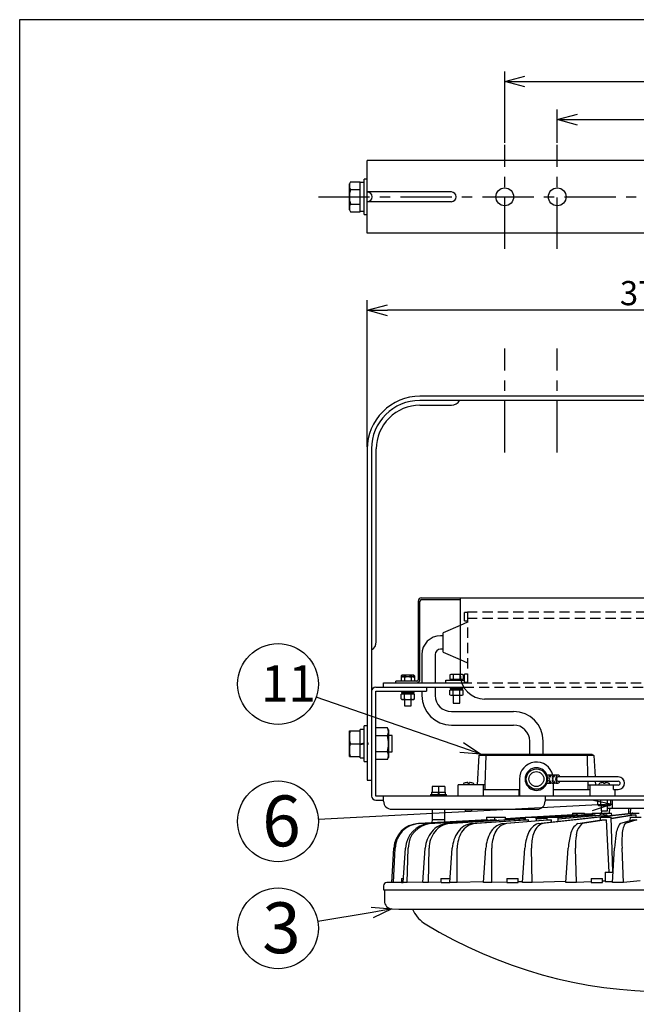
# Model space of a CAD drawing. Units: inches. Extents: x 1810 to 2226, y 73 to 358.
# Drawn here: x 1825 to 1901, y 230 to 352 of the extents above; entities that cross this region are included whole.
import ezdxf

# ---------------------------------------------------------------- set-up
doc = ezdxf.new("R2010")
doc.units = ezdxf.units.IN
doc.header["$LTSCALE"] = 0.2
doc.linetypes.add('CENTER', pattern=[50.8, 31.75, -6.35, 6.35, -6.35])
doc.linetypes.add('HIDDEN', pattern=[9.525, 6.35, -3.175])
doc.styles.get("Standard").update_dxf_attribs({"font": 'txt.shx', "bigfont": 'bigfont.shx'})
doc.styles.add('高4.5', font='txt.shx', dxfattribs={"height": 4.5, "bigfont": 'bigfont.shx'})
doc.styles.add('高6.3', font='txt.shx', dxfattribs={"height": 6.3, "bigfont": 'bigfont.shx'})

msp = doc.modelspace()

# ---------------------------------------------------------------- linework, layer by layer
at = {"color": 3}
for p, q in [((1824.93, 352.25), (1824.93, 78.25)), ((1995.04, 352.25), (1824.93, 352.25)), ((1942.01, 334.83), (1867.97, 334.83)), ((1867.97, 325.83), (1867.97, 334.83)), ((1942.01, 325.83), (1867.97, 325.83)), ((1935.49, 305.65), (1874.49, 305.65)), ((1935.49, 305.13), (1874.49, 305.13)), ((1867.97, 299.13), (1867.97, 258.15)), ((1868.49, 299.13), (1868.49, 256.17)), ((1874.29, 280.29), (1874.29, 270.57)), ((1874.49, 270.57), (1874.49, 280.29)), ((1874.69, 280.69), (1935.29, 280.69)), ((1874.69, 280.49), (1879.49, 280.49)), ((1879.49, 280.69), (1879.49, 271.17)), ((1879.49, 277.28), (1877.37, 276.37)), ((1877.37, 276), (1877.05, 276)), ((1877.37, 273.97), (1877.37, 276.37)), ((1877.37, 274.34), (1877.05, 274.34)), ((1874.72, 273.67), (1874.72, 270.17)), ((1876.38, 273.67), (1876.38, 270.17)), ((1877.37, 273.97), (1879.49, 273.05)), ((1869.01, 269.65), (1879.9, 269.65)), ((1869.99, 270.17), (1879.66, 270.17)), ((1869.99, 269.65), (1869.99, 270.17)), ((1874.09, 270.37), (1871.49, 270.37)), ((1871.49, 270.17), (1871.49, 270.37)), ((1875.29, 269.65), (1875.29, 269.13)), ((1876.38, 269.65), (1876.38, 268.62)), ((1877.69, 270.17), (1877.69, 270.49)), ((1877.69, 270.49), (1879.57, 270.49)), ((1869.01, 269.13), (1875.29, 269.13)), ((1869.01, 256.17), (1869.01, 269.13)), ((1874.72, 269.13), (1874.72, 268.62)), ((1927.49, 268.17), (1882.49, 268.17)), ((1878.38, 266.62), (1886.08, 266.62)), ((1878.38, 264.96), (1886.08, 264.96)), ((1888.08, 261.37), (1888.08, 262.96)), ((1889.74, 261.37), (1889.74, 262.96)), ((1881.8, 261.17), (1881.58, 257.57)), ((1881.8, 261.17), (1882.03, 261.37)), ((1896.01, 261.17), (1881.8, 261.17)), ((1882.03, 261.37), (1895.78, 261.37)), ((1882.63, 261.17), (1882.54, 257.57)), ((1882.63, 261.17), (1882.73, 261.37)), ((1895.18, 261.17), (1895.09, 261.37)), ((1895.18, 261.17), (1895.25, 258.54)), ((1895.78, 261.37), (1896.01, 261.17)), ((1896.01, 261.17), (1896.17, 258.54)), ((1890.69, 258.77), (1890.21, 258.77)), ((1891.13, 258.77), (1890.88, 258.77)), ((1891.57, 258.77), (1891.33, 258.77)), ((1899.05, 258.54), (1891.57, 258.54)), ((1867.97, 258.15), (1868.07, 258.15)), ((1868.07, 258.15), (1868.49, 258.15)), ((1868.07, 258.15), (1868.07, 258.15)), ((1882.54, 257.57), (1879.21, 257.57)), ((1879.21, 256.17), (1879.21, 257.57)), ((1882.31, 257.57), (1882.31, 256.17)), ((1882.54, 257.57), (1882.53, 256.97)), ((1886.81, 258.27), (1886.81, 256.17)), ((1890.21, 257.77), (1890.69, 257.77)), ((1890.88, 257.77), (1891.13, 257.77)), ((1891.01, 256.17), (1891.01, 257.77)), ((1891.33, 257.77), (1891.57, 257.77)), ((1891.57, 258), (1899.05, 258)), ((1895.26, 258), (1895.27, 257.57)), ((1895.27, 257.57), (1895.29, 256.97)), ((1895.27, 257.57), (1898.61, 257.57)), ((1895.51, 257.57), (1895.51, 256.17)), ((1896.2, 258), (1896.23, 257.57)), ((1898.47, 256.99), (1898.47, 257.57)), ((1899.05, 257.53), (1898.47, 257.53)), ((1898.61, 257.57), (1898.61, 257.53)), ((1940.97, 256.17), (1869.01, 256.17)), ((1869.99, 255.53), (1869.99, 256.17)), ((1882.31, 256.97), (1886.81, 256.97)), ((1886.78, 256.17), (1886.78, 256.97)), ((1889.99, 256.17), (1889.99, 255.53)), ((1891.01, 256.97), (1895.51, 256.97)), ((1891.04, 256.17), (1891.04, 256.97)), ((1898.45, 256.99), (1898.61, 256.97)), ((1898.47, 256.99), (1899.05, 256.99)), ((1898.61, 256.99), (1898.61, 256.17)), ((1869.01, 255.65), (1869.99, 255.65)), ((1919.99, 255.65), (1889.99, 255.65)), ((1896.5, 255.07), (1896.5, 255.65)), ((1896.5, 255.07), (1896.61, 255.01)), ((1896.61, 255.01), (1898.01, 255.01)), ((1896.9, 255.07), (1896.9, 255.65)), ((1897.71, 255.07), (1897.71, 255.65)), ((1898.01, 255.01), (1898.12, 255.07)), ((1898.12, 255.07), (1898.12, 255.65)), ((1898.29, 255.65), (1898.29, 254.65)), ((1870.99, 254.53), (1888.99, 254.53)), ((1882.73, 253.55), (1882.72, 253.24)), ((1882.73, 253.55), (1885.1, 253.55)), ((1883.72, 253.55), (1883.71, 253.24)), ((1885.1, 253.31), (1885.1, 253.55)), ((1885.1, 253.37), (1887.52, 253.51)), ((1887.53, 253.5), (1885.1, 253.36)), ((1887.52, 253.55), (1887.51, 253.24)), ((1887.52, 253.55), (1888.9, 253.55)), ((1888.2, 253.55), (1893.39, 253.84)), ((1893.48, 253.84), (1888.3, 253.55)), ((1894.05, 253.84), (1888.87, 253.53)), ((1888.9, 253.47), (1895.83, 253.91)), ((1888.9, 253.54), (1893.87, 253.84)), ((1888.91, 253.12), (1888.9, 253.55)), ((1890.22, 253.53), (1888.9, 253.45)), ((1889.13, 252.76), (1900.62, 254.03)), ((1900.62, 253.98), (1889.68, 252.76)), ((1890.22, 253.55), (1890.21, 253.23)), ((1890.22, 253.55), (1891.6, 253.55)), ((1895.83, 253.89), (1890.41, 253.55)), ((1896.16, 253.84), (1891.57, 253.5)), ((1897.64, 253.84), (1891.6, 253.31)), ((1891.6, 253.35), (1897.24, 253.84)), ((1891.6, 253.53), (1895.83, 253.84)), ((1891.61, 253.03), (1891.6, 253.55)), ((1893.36, 254.05), (1893.35, 253.83)), ((1893.36, 254.05), (1894.87, 254.05)), ((1893.87, 254.05), (1893.86, 253.84)), ((1894.05, 253.84), (1894.05, 253.8)), ((1894.88, 253.85), (1894.87, 254.05)), ((1895.83, 253.98), (1894.87, 253.93)), ((1895.83, 253.98), (1894.87, 253.93)), ((1895.83, 254.05), (1895.82, 253.84)), ((1895.83, 254.05), (1896.83, 254.05)), ((1896.16, 253.84), (1896.17, 253.75)), ((1896.81, 253.55), (1896.8, 253.2)), ((1896.81, 253.55), (1898.18, 253.55)), ((1896.84, 253.8), (1896.83, 254.05)), ((1897, 254.05), (1896.83, 254.04)), ((1896.97, 254.04), (1896.83, 254.04)), ((1896.83, 253.97), (1897.22, 254)), ((1897.22, 253.98), (1896.83, 253.96)), ((1896.98, 254.33), (1896.97, 254.04)), ((1897, 254.05), (1896.97, 254.04)), ((1897.22, 254.05), (1897.22, 253.83)), ((1897.22, 254.05), (1898.22, 254.05)), ((1897.64, 253.84), (1897.65, 253.7)), ((1897.71, 254.65), (1912.99, 254.65)), ((1897.94, 254.65), (1897.92, 254.05)), ((1898.36, 246.75), (1898.18, 253.55)), ((1901.22, 253.84), (1898.19, 253.34)), ((1898.19, 253.43), (1900.73, 253.84)), ((1898.23, 253.76), (1898.22, 254.05)), ((1900.5, 253.55), (1900.49, 253.14)), ((1900.5, 253.55), (1901.87, 253.55)), ((1900.54, 254.65), (1900.52, 254.02)), ((1900.62, 254.05), (1900.61, 253.82)), ((1900.62, 254.05), (1901.62, 254.05)), ((1900.83, 254.05), (1900.78, 254.05)), ((1901.22, 253.84), (1901.23, 253.55)), ((1874.25, 252.76), (1882.75, 253.24)), ((1882.85, 253.24), (1874.36, 252.76)), ((1875.6, 252.76), (1883.71, 253.24)), ((1883.91, 253.24), (1875.82, 252.76)), ((1876, 253.25), (1875.98, 252.86)), ((1875.99, 253.25), (1877.59, 253.25)), ((1877.59, 252.97), (1877.58, 253.25)), ((1877.85, 252.76), (1887.52, 253.38)), ((1887.52, 253.36), (1878.16, 252.76)), ((1880.92, 252.76), (1887.54, 253.24)), ((1887.91, 253.24), (1881.32, 252.76)), ((1882.85, 253.24), (1882.85, 253.19)), ((1883.91, 253.24), (1883.92, 253.15)), ((1884.72, 252.76), (1890.28, 253.24)), ((1885.1, 253.32), (1887.52, 253.46)), ((1887.52, 253.45), (1885.1, 253.31)), ((1885.1, 253.31), (1885.1, 253.31)), ((1890.73, 253.24), (1885.2, 252.76)), ((1887.91, 253.24), (1887.92, 253.03)), ((1890.22, 253.41), (1888.88, 253.31)), ((1888.9, 253.34), (1890.22, 253.43)), ((1890.73, 253.24), (1890.74, 252.94)), ((1894.03, 252.76), (1897.01, 253.24)), ((1897.55, 253.24), (1894.63, 252.76)), ((1897.55, 253.24), (1897.89, 246.75)), ((1899.26, 252.76), (1900.79, 253.24)), ((1901.36, 253.24), (1899.89, 252.76)), ((1870.99, 245.46), (1871.25, 249.73)), ((1871.23, 245.46), (1871.41, 249.73)), ((1872.42, 245.46), (1872.71, 249.73)), ((1872.9, 245.46), (1873.04, 249.73)), ((1874.85, 245.46), (1875.15, 249.73)), ((1875.55, 245.46), (1875.63, 249.73)), ((1878.19, 245.46), (1878.5, 249.73)), ((1879.09, 245.46), (1879.11, 249.73)), ((1882.34, 245.46), (1882.66, 249.73)), ((1883.41, 245.46), (1883.38, 249.73)), ((1887.18, 245.46), (1887.49, 249.73)), ((1888.39, 245.46), (1888.31, 249.73)), ((1892.56, 245.46), (1892.85, 249.73)), ((1893.88, 245.46), (1893.75, 249.73)), ((1898.32, 245.46), (1898.58, 249.73)), ((1899.7, 245.46), (1899.52, 249.73)), ((1897.41, 246.75), (1897.41, 245.59)), ((1897.41, 246.75), (1898.4, 246.75)), ((1869.99, 245.05), (1869.99, 244.55)), ((1870.99, 245.46), (1870.38, 245.45)), ((1871.23, 245.46), (1870.99, 245.46)), ((1872.22, 245.47), (1871.23, 245.46)), ((1872.22, 245.95), (1872.22, 245.46)), ((1872.22, 245.95), (1872.46, 245.95)), ((1872.9, 245.46), (1872.42, 245.46)), ((1874.85, 245.49), (1872.9, 245.46)), ((1875.55, 245.46), (1874.85, 245.46)), ((1877.09, 245.49), (1875.55, 245.46)), ((1877.09, 245.95), (1877.09, 245.46)), ((1877.09, 245.95), (1878.22, 245.95)), ((1879.09, 245.46), (1878.19, 245.46)), ((1882.35, 245.53), (1879.09, 245.46)), ((1883.41, 245.46), (1882.34, 245.46)), ((1885.24, 245.5), (1883.41, 245.46)), ((1885.24, 245.95), (1885.24, 245.46)), ((1885.24, 245.95), (1886.64, 245.95)), ((1886.64, 245.46), (1886.64, 245.95)), ((1887.19, 245.56), (1886.64, 245.54)), ((1888.39, 245.46), (1887.18, 245.46)), ((1892.57, 245.6), (1888.39, 245.46)), ((1893.88, 245.46), (1892.56, 245.46)), ((1895.69, 245.55), (1893.88, 245.46)), ((1895.69, 245.95), (1895.69, 245.46)), ((1895.69, 245.95), (1897.09, 245.95)), ((1897.09, 245.46), (1897.09, 245.95)), ((1897.41, 245.63), (1897.09, 245.62)), ((1899.7, 245.46), (1898.32, 245.46)), ((1901.76, 245.66), (1899.7, 245.46)), ((1869.99, 244.55), (1939.99, 244.55)), ((1870.09, 244.55), (1870.09, 243.19)), ((1871.03, 242.19), (1871.89, 242.15)), ((1871.94, 242.15), (1938.03, 242.15)), ((1873.56, 242.15), (1873.68, 241.91))]:
    msp.add_line(p, q, dxfattribs=at)
for p, q in [((1884.99, 337.01), (1884.99, 345.85)), ((1887.49, 344.6), (1922.49, 344.6)), ((1891.49, 337.01), (1891.49, 341.14)), ((1893.99, 339.89), (1915.99, 339.89)), ((1867.97, 299.38), (1867.97, 317.54)), ((1939.51, 316.29), (1870.47, 316.29)), ((1879.67, 262.18), (1861.64, 268.4)), ((1895.79, 255.02), (1861.91, 253.28)), ((1868.57, 241.77), (1861.85, 240.63))]:
    msp.add_line(p, q)
at = {"color": 0, "linetype": 'ByBlock', "lineweight": -2}
for p, q in [((1884.99, 344.6), (1887.49, 345.27)), ((1887.49, 343.93), (1884.99, 344.6)), ((1884.99, 344.6), (1887.49, 344.6)), ((1891.49, 339.89), (1893.99, 340.56)), ((1893.99, 339.22), (1891.49, 339.89)), ((1891.49, 339.89), (1893.99, 339.89)), ((1867.97, 316.29), (1870.47, 316.96)), ((1870.47, 315.62), (1867.97, 316.29)), ((1867.97, 316.29), (1870.47, 316.29)), ((1882.03, 261.37), (1879.67, 262.18)), ((1879.88, 262.81), (1882.03, 261.37)), ((1882.03, 261.37), (1879.45, 261.55)), ((1895.76, 255.69), (1898.29, 255.15)), ((1898.29, 255.15), (1895.79, 255.02)), ((1898.29, 255.15), (1895.82, 254.35)), ((1868.46, 242.43), (1871.03, 242.19)), ((1871.03, 242.19), (1868.57, 241.77)), ((1871.03, 242.19), (1868.68, 241.11))]:
    msp.add_line(p, q, dxfattribs=at)
at = {"color": 7, "linetype": 'CENTER'}
for p, q in [((1884.99, 323.9), (1884.99, 336.76)), ((1891.49, 323.9), (1891.49, 336.76)), ((1861.91, 330.33), (1948.06, 330.33)), ((1884.99, 298.69), (1884.99, 311.56)), ((1891.49, 298.69), (1891.49, 311.56))]:
    msp.add_line(p, q, dxfattribs=at)
at = {"color": 7}
for p, q in [((1865.89, 332.18), (1865.75, 331.93)), ((1865.75, 328.73), (1865.75, 331.93)), ((1865.89, 332.18), (1867.07, 332.18)), ((1867.07, 328.48), (1867.07, 332.18)), ((1867.57, 332.09), (1867.07, 332.09)), ((1867.97, 332.53), (1867.57, 332.53)), ((1867.57, 328.13), (1867.57, 332.53)), ((1865.89, 331.25), (1867.07, 331.25)), ((1878.39, 330.93), (1867.97, 330.93)), ((1865.89, 329.41), (1867.07, 329.41)), ((1878.39, 329.73), (1867.97, 329.73)), ((1865.75, 328.73), (1865.89, 328.48)), ((1865.89, 328.48), (1867.07, 328.48)), ((1867.57, 328.13), (1867.97, 328.13)), ((1874.49, 304.53), (1878.39, 304.53)), ((1869.09, 275.25), (1869.09, 299.13)), ((1872.29, 271.11), (1872.18, 271.05)), ((1872.18, 271.05), (1872.18, 270.37)), ((1872.29, 270.91), (1872.18, 270.85)), ((1873.69, 271.11), (1872.29, 271.11)), ((1873.69, 270.91), (1872.29, 270.91)), ((1872.58, 271.05), (1872.58, 270.91)), ((1872.58, 270.85), (1872.58, 270.37)), ((1873.39, 271.05), (1873.39, 270.91)), ((1873.39, 270.85), (1873.39, 270.37)), ((1873.8, 271.05), (1873.69, 271.11)), ((1873.8, 270.85), (1873.69, 270.91)), ((1873.8, 271.05), (1873.8, 270.37)), ((1878.32, 271.23), (1878.21, 271.17)), ((1878.21, 271.17), (1878.21, 270.65)), ((1878.21, 270.65), (1879.53, 270.65)), ((1878.22, 270.65), (1878.22, 270.49)), ((1879.49, 271.23), (1878.32, 271.23)), ((1878.61, 271.17), (1878.61, 270.65)), ((1879.42, 271.17), (1879.42, 270.65)), ((1878.22, 269.65), (1878.22, 269.49)), ((1878.22, 269.49), (1879.82, 269.49)), ((1878.33, 269.49), (1878.33, 269.29)), ((1879.71, 269.29), (1879.71, 269.49)), ((1879.82, 269.49), (1879.82, 269.65)), ((1872.18, 268.19), (1872.18, 268.77)), ((1873.8, 268.77), (1872.18, 268.77)), ((1872.18, 268.19), (1872.29, 268.13)), ((1872.19, 269.13), (1872.19, 268.97)), ((1872.19, 268.97), (1873.79, 268.97)), ((1872.29, 268.13), (1873.69, 268.13)), ((1872.3, 268.97), (1872.3, 268.77)), ((1872.58, 268.19), (1872.58, 268.77)), ((1872.59, 268.13), (1872.59, 267.33)), ((1872.99, 268.77), (1872.89, 268.97)), ((1872.99, 268.97), (1873.09, 268.77)), ((1873.39, 268.19), (1873.39, 268.77)), ((1873.39, 267.33), (1873.39, 268.13)), ((1873.68, 268.77), (1873.68, 268.97)), ((1873.69, 268.13), (1873.8, 268.19)), ((1873.79, 268.97), (1873.79, 269.13)), ((1873.8, 268.19), (1873.8, 268.77)), ((1879.83, 269.29), (1878.21, 269.29)), ((1878.21, 268.71), (1878.21, 269.29)), ((1878.21, 268.71), (1878.32, 268.65)), ((1878.32, 268.65), (1879.72, 268.65)), ((1878.61, 268.71), (1878.61, 269.29)), ((1878.62, 268.65), (1878.62, 267.65)), ((1879.42, 268.71), (1879.42, 269.29)), ((1879.42, 267.65), (1879.42, 268.65)), ((1879.72, 268.65), (1879.83, 268.71)), ((1879.83, 268.71), (1879.83, 269.29)), ((1872.59, 267.33), (1873.39, 267.33)), ((1878.62, 267.65), (1879.42, 267.65)), ((1867.97, 264.85), (1867.57, 264.85)), ((1867.57, 260.45), (1867.57, 264.85)), ((1870.46, 264.61), (1869.01, 264.61)), ((1870.61, 264.35), (1870.46, 264.61)), ((1865.75, 264.25), (1867.07, 264.25)), ((1865.75, 261.05), (1865.75, 264.25)), ((1867.57, 264.41), (1867.07, 264.41)), ((1867.07, 260.89), (1867.07, 264.41)), ((1870.46, 263.63), (1869.01, 263.63)), ((1870.61, 264.35), (1870.61, 260.95)), ((1871.07, 263.65), (1870.61, 263.65)), ((1871.07, 261.65), (1871.07, 263.65)), ((1865.89, 262.65), (1867.07, 262.65)), ((1867.07, 262.65), (1867.57, 262.75)), ((1867.07, 262.55), (1867.57, 262.65)), ((1867.97, 262.75), (1868.07, 262.75)), ((1868.07, 262.55), (1867.97, 262.55)), ((1868.07, 262.65), (1868.07, 262.75)), ((1868.07, 262.55), (1868.07, 262.65)), ((1865.75, 261.05), (1867.07, 261.05)), ((1867.07, 260.89), (1867.57, 260.89)), ((1870.46, 261.66), (1869.01, 261.66)), ((1870.46, 260.68), (1870.61, 260.95)), ((1870.61, 261.65), (1871.07, 261.65)), ((1867.57, 260.45), (1867.97, 260.45)), ((1870.46, 260.68), (1869.01, 260.68)), ((1875.99, 257.36), (1875.99, 256.63)), ((1877.59, 257.36), (1875.99, 257.36)), ((1876.79, 257.28), (1876.79, 256.63)), ((1877.59, 257.36), (1877.59, 256.63)), ((1879.83, 257.59), (1879.83, 257.57)), ((1879.98, 257.77), (1879.94, 257.75)), ((1880.41, 257.75), (1880.41, 257.84)), ((1880.41, 257.75), (1880.61, 257.75)), ((1880.61, 257.75), (1880.61, 257.84)), ((1881.19, 257.57), (1881.18, 257.59)), ((1896.63, 257.59), (1896.63, 257.57)), ((1897.21, 257.84), (1897.21, 257.75)), ((1897.21, 257.75), (1897.41, 257.75)), ((1897.41, 257.84), (1897.41, 257.75)), ((1897.83, 257.77), (1897.87, 257.75)), ((1897.99, 257.57), (1897.98, 257.59)), ((1875.79, 256.37), (1875.79, 256.17)), ((1875.79, 256.37), (1877.79, 256.37)), ((1875.94, 256.63), (1875.94, 256.37)), ((1875.94, 256.63), (1877.64, 256.63)), ((1876.69, 256.63), (1876.79, 256.37)), ((1876.79, 256.63), (1876.89, 256.37)), ((1877.64, 256.37), (1877.64, 256.63)), ((1877.79, 256.17), (1877.79, 256.37)), ((1896.91, 255.01), (1896.91, 254.33)), ((1897.71, 254.33), (1897.71, 255.01)), ((1875.99, 254.53), (1875.99, 253.25)), ((1877.59, 253.25), (1877.59, 254.53)), ((1880.11, 254.53), (1880.11, 254.33)), ((1880.11, 254.33), (1880.91, 254.33)), ((1880.91, 254.33), (1880.91, 254.53)), ((1896.91, 254.33), (1897.71, 254.33))]:
    msp.add_line(p, q, dxfattribs=at)
at = {"color": 7, "linetype": 'HIDDEN'}
for p, q in [((1880.37, 278.87), (1879.99, 278.87)), ((1879.99, 277.87), (1879.99, 278.87)), ((1879.99, 277.87), (1880.37, 277.87)), ((1925.41, 278.93), (1880.37, 278.93)), ((1880.37, 278.93), (1880.37, 270.17)), ((1925.41, 278.13), (1880.37, 278.13)), ((1880.37, 277.67), (1879.49, 277.28)), ((1879.49, 273.05), (1880.37, 272.67)), ((1879.72, 271.23), (1879.49, 271.23)), ((1879.53, 270.65), (1879.83, 270.65)), ((1879.83, 271.17), (1879.72, 271.23)), ((1879.82, 270.49), (1879.82, 270.65)), ((1879.83, 271.17), (1879.83, 270.65)), ((1880.37, 271.27), (1879.99, 271.27)), ((1879.99, 270.27), (1879.99, 271.27)), ((1879.02, 269.29), (1878.92, 269.49)), ((1879.02, 269.49), (1879.12, 269.29)), ((1879.57, 270.49), (1879.99, 270.49)), ((1879.66, 270.17), (1930.32, 270.17)), ((1879.9, 269.65), (1930.07, 269.65)), ((1879.99, 270.27), (1880.37, 270.27))]:
    msp.add_line(p, q, dxfattribs=at)
at = {"color": 3}
for centre, radius in [((1884.99, 330.33), 1.1), ((1891.49, 330.33), 1.1), ((1888.91, 258.27), 1.26), ((1888.91, 258.27), 0.92)]:
    msp.add_circle(centre, radius, dxfattribs=at)
for centre in [(1856.92, 270.03), (1856.92, 253.03), (1856.92, 239.8)]:
    msp.add_circle(centre, 5)
at = {"color": 7}
for centre, radius, start, end in [((1866.57, 331.72), 0.818, 145.616, 214.384), ((1868.81, 330.33), 3.06, 162.4122, 197.5878), ((1867.97, 330.33), 0.6, 270, 90), ((1878.39, 330.33), 0.6, 270, 90), ((1866.57, 328.94), 0.818, 145.616, 214.384), ((1878.39, 305.65), 1.12, 270, 332.336), ((1867.97, 275.25), 1.12, 297.664, 0), ((1872.38, 270.75), 0.358, 55.6158, 124.3842), ((1872.38, 270.55), 0.358, 55.6158, 124.3842), ((1872.99, 269.77), 1.34, 72.412, 107.588), ((1872.99, 269.57), 1.34, 72.412, 107.588), ((1873.59, 270.75), 0.358, 55.6158, 124.3842), ((1873.59, 270.55), 0.358, 55.6158, 124.3842), ((1878.41, 270.87), 0.358, 55.6158, 124.3842), ((1879.02, 269.89), 1.34, 72.412, 107.588), ((1879.62, 270.87), 0.358, 112.7397, 124.3842), ((1872.38, 268.48), 0.358, 235.6158, 304.3842), ((1872.99, 269.46), 1.34, 252.412, 287.588), ((1873.59, 268.48), 0.358, 235.6158, 304.3842), ((1878.41, 269), 0.358, 235.6158, 304.3842), ((1879.02, 269.98), 1.34, 252.412, 287.588), ((1879.62, 269), 0.358, 235.6158, 304.3842), ((1869.74, 264.12), 0.869, 325.6159, 34.3841), ((1868.06, 263.45), 2.31, 159.744, 200.256), ((1867.36, 262.65), 3.25, 342.4122, 17.5878), ((1868.06, 261.85), 2.31, 159.744, 200.256), ((1869.74, 261.17), 0.869, 325.616, 34.384), ((1876.39, 256.2), 1.16, 69.744, 110.256), ((1877.19, 256.2), 1.16, 69.744, 110.256), ((1880.03, 257.58), 0.2, 117.1556, 175), ((1880.51, 255.94), 1.9, 93.017, 106.003), ((1880.51, 255.94), 1.9, 73.997, 86.983), ((1880.98, 257.58), 0.2, 5, 62.9135), ((1896.83, 257.58), 0.2, 117.1556, 175), ((1897.31, 255.94), 1.9, 93.017, 106.003), ((1897.31, 255.94), 1.9, 73.997, 86.983), ((1897.78, 257.58), 0.2, 5, 62.9135)]:
    msp.add_arc(centre, radius, start, end, dxfattribs=at)
at = {"color": 3}
for centre, radius, start, end in [((1874.49, 299.13), 6.52, 90, 180.0548), ((1874.49, 299.13), 6, 90, 180), ((1874.69, 280.29), 0.4, 90, 180), ((1874.69, 280.29), 0.2, 90, 180), ((1877.05, 273.67), 2.33, 90, 180), ((1877.05, 273.67), 0.67, 90, 180), ((1874.09, 270.57), 0.2, 270, 0), ((1874.09, 270.57), 0.4, 270, 0), ((1882.49, 271.17), 3, 180, 270), ((1869.01, 269.13), 0.52, 90, 180), ((1878.38, 268.62), 3.66, 180, 270), ((1878.38, 268.62), 2, 180, 270), ((1886.08, 262.96), 3.66, 0, 90), ((1886.08, 262.96), 2, 0, 90), ((1888.91, 258.27), 2.1, 13.7741, 180), ((1888.91, 258.27), 1.4, 20.8319, 339.1681), ((1888.18, 258.26), 2.1, 346.4311, 13.9564), ((1890.51, 258.45), 0.0862, 157.1786, 272.8751), ((1890.87, 258.38), 0.453, 125.1497, 166.0174), ((1890.48, 258.52), 0.154, 284.4761, 348.7966), ((1890.69, 258.59), 0.173, 55.5834, 117.3254), ((1890.95, 258.45), 0.325, 101.5411, 173.2451), ((1891.31, 258.38), 0.453, 125.1497, 166.0174), ((1890.95, 258.45), 0.0862, 157.1919, 272.8619), ((1890.92, 258.52), 0.155, 284.5037, 348.7691), ((1891.13, 258.59), 0.173, 55.5834, 117.3254), ((1891.39, 258.45), 0.325, 101.5411, 173.2451), ((1899.05, 257.76), 0.774, 270, 90), ((1890.51, 258.08), 0.0861, 87.1114, 202.8496), ((1890.87, 258.15), 0.453, 193.9826, 234.8503), ((1890.48, 258.02), 0.154, 11.2007, 75.5357), ((1890.69, 257.94), 0.173, 242.6746, 304.4166), ((1890.95, 258.08), 0.325, 186.7549, 258.4589), ((1890.95, 258.08), 0.0862, 87.1395, 202.8216), ((1891.31, 258.15), 0.453, 193.9826, 234.8503), ((1890.92, 258.02), 0.154, 11.1639, 75.5725), ((1891.13, 257.94), 0.173, 242.6746, 304.4166), ((1891.39, 258.08), 0.325, 186.7549, 258.4589), ((1899.05, 257.76), 0.234, 270, 90), ((1869.01, 256.17), 0.52, 180, 270), ((1870.99, 255.53), 1, 180, 270), ((1888.99, 255.53), 1, 270, 0), ((1896.7, 255.36), 0.358, 235.6158, 304.3842), ((1897.31, 256.34), 1.34, 252.412, 287.588), ((1897.91, 255.36), 0.358, 235.6158, 304.3842), ((1893.31, 257.33), 3.5, 270.7661, 272.7024), ((1893.93, 256.3), 2.47, 268.5002, 272.8423), ((1896, 257.82), 3.98, 267.5927, 272.4072), ((1897.44, 259.26), 5.42, 267.8939, 272.1061), ((1900.97, 261.69), 7.86, 268.2173, 271.7827), ((1874.46, 249.55), 3.21, 93.709, 176.8211), ((1874.55, 249.62), 3.14, 93.5438, 178.0485), ((1875.89, 249.59), 3.18, 95.1935, 177.4652), ((1876.08, 249.73), 3.04, 94.9217, 179.9251), ((1878.07, 250.05), 2.72, 94.7522, 141.2478), ((1878.36, 250.21), 2.56, 94.423, 143.0131), ((1881.19, 250.38), 2.4, 96.5563, 146.7753), ((1881.56, 250.57), 2.21, 96.1801, 149.5435), ((1882.75, 255.26), 2.03, 269.569, 272.9071), ((1885.09, 250.7), 2.09, 100.1537, 154.2344), ((1883.8, 255.58), 2.35, 267.8711, 272.7239), ((1885.53, 250.9), 1.89, 100.0367, 158.2157), ((1887.73, 258.63), 5.4, 268.0098, 271.9901), ((1889.7, 250.96), 1.88, 107.4029, 163.0646), ((1890.23, 251.14), 1.71, 108.5089, 167.9634), ((1890.5, 260.68), 7.45, 268.2809, 271.7191), ((1895.04, 251.11), 1.93, 121.416, 171.3665), ((1895.68, 251.26), 1.83, 125.1276, 176.3261), ((1897.28, 264.16), 10.93, 268.5629, 271.4371), ((1901.78, 251.06), 3.04, 145.947, 175.4257), ((1902.41, 251.36), 2.89, 150.9689, 181.463), ((1901.07, 265.18), 11.94, 268.6223, 271.3777), ((1878.7, 249.5), 3.55, 140.6653, 176.2411), ((1879.01, 249.7), 3.38, 142.7815, 179.4812), ((1882.38, 249.48), 3.89, 145.3112, 176.2751), ((1882.79, 249.75), 3.68, 148.3828, 180.368), ((1887.13, 249.44), 4.49, 151.1276, 176.3362), ((1887.64, 249.81), 4.25, 155.207, 181.1159), ((1893.1, 249.38), 5.63, 157.7161, 176.4019), ((1893.69, 249.89), 5.39, 162.6963, 181.7042), ((1900.95, 249.24), 8.11, 164.518, 176.5001), ((1901.62, 250.03), 7.88, 170.1289, 182.1812), ((1914.47, 248.81), 15.91, 171.005, 176.6894), ((1915.19, 250.44), 15.69, 176.9291, 182.6074), ((1870.39, 245.05), 0.4, 90.9878, 180), ((1872.2, 261.15), 15.68, 270.0847, 270.8347), ((1877.31, 283.11), 37.64, 269.6803, 271.3355), ((1885.7, 270.6), 25.13, 268.9912, 272.143), ((1896.3, 266.88), 21.42, 268.4051, 272.1031), ((1898.1, 265.67), 20.08, 268.0754, 270.6782), ((1871.09, 243.19), 1, 180, 267), ((1871.94, 243.15), 1, 267, 270), ((1877.23, 243.76), 4, 207.5528, 238.6212), ((1904.99, 289.27), 57.31, 238.6212, 301.3788)]:
    msp.add_arc(centre, radius, start, end, dxfattribs=at)
msp.add_arc((1874.49, 299.13), 5.4, 90, 180.0602)
at = {"color": 7, "linetype": 'HIDDEN'}
msp.add_arc((1879.62, 270.87), 0.358, 55.6158, 112.7397, dxfattribs=at)
at = {"color": 7}
for centre, start_param, end_param in [((1867.57, 330.33), 4.65554, 4.712389), ((1867.07, 330.33), 4.712389, 4.740802)]:
    msp.add_ellipse(centre, major_axis=(8.8, 0), ratio=0.2, start_param=start_param, end_param=end_param, dxfattribs=at)
at = {"color": 3}
for centre, major_axis, ratio, start_param, end_param in [((1891.57, 258.27), (0, 0.5), 0.573576, 5.282826, 10.425137), ((1891.57, 258.27), (0, 0.27), 0.569879, 0, 3.141593), ((1897.89, 241.54), (0, 25.9), 0.039078, 1.067036, 1.069692), ((1904.99, 280.42), (-3, 171.82), 0.030233, 1.720836, 1.72468), ((1884.53, 251.81), (-0.25, 13.99), 0.042645, 4.81278, 4.818845)]:
    msp.add_ellipse(centre, major_axis=major_axis, ratio=ratio, start_param=start_param, end_param=end_param, dxfattribs=at)
at = {"color": 7}
for points in [[(1881.07, 257.75), (1881.07, 257.75), (1881.06, 257.76), (1881.04, 257.76), (1881.03, 257.77)], [(1896.74, 257.75), (1896.74, 257.75), (1896.76, 257.76), (1896.77, 257.76), (1896.78, 257.77)]]:
    msp.add_open_spline(points, degree=3, knots=[0, 0, 0, 0, 0.0719142, 1, 1, 1, 1], dxfattribs=at)

# ---------------------------------------------------------------- texts
at = {"color": 4}
msp.add_text('370.2', height=3, dxfattribs=at).set_placement((1899.24, 316.91))
for s, height, style, p in [('11', 4.5, '高4.5', (1854.8, 267.86)), ('6', 6.3, '高6.3', (1854.96, 249.94)), ('3', 6.3, '高6.3', (1854.96, 236.71))]:
    msp.add_text(s, height=height, dxfattribs=dict(at, style=style)).set_placement(p)

doc.saveas('drawing.dxf')
